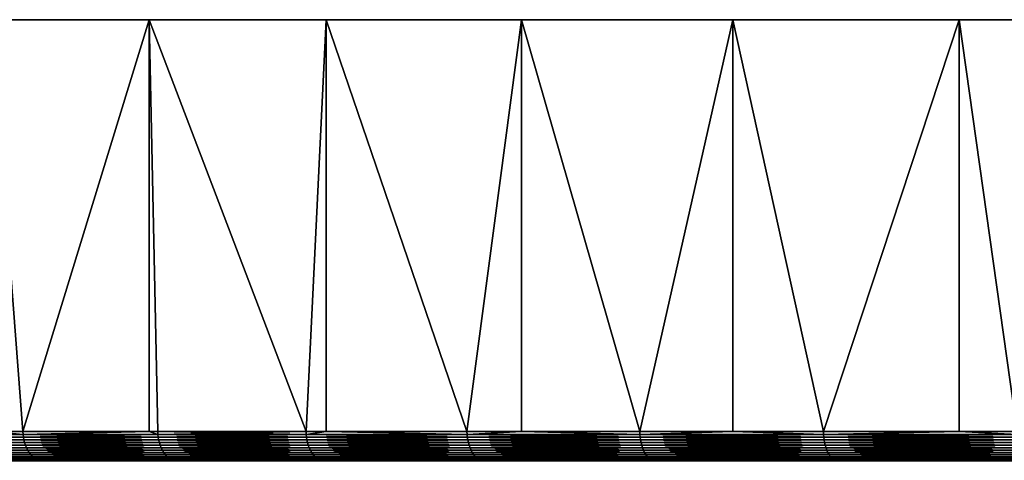
# Model space of a CAD drawing. Extents: x -136 to 136, y -161 to 0.
# Drawn here: x 75 to 84, y -4 to 0 of the extents above; entities that cross this region are included whole.
import ezdxf

# ---------------------------------------------------------------- set-up
doc = ezdxf.new("R2010")
doc.units = 0
doc.header["$MEASUREMENT"] = 0
doc.layers.add('L5', color=7, linetype='Continuous')

msp = doc.modelspace()

# ---------------------------------------------------------------- linework, layer by layer
at = {"layer": 'L5', "color": 7}
for points in [[(70.02778, 0, 1.29067), (70.24968, 0, 3.86245), (100, 0)], [(100, 0), (70.24968, 0, -3.86245), (70.02778, 0, -1.29067)], [(100, 0), (70.02778, 0, -1.29067), (70.02778, 0, 1.29067)], [(100, 0), (70.24968, 0, 3.86245), (70.69184, 0, 6.40563)], [(70.69184, 0, -6.40563), (70.24968, 0, -3.86245), (100, 0)], [(100, 0), (70.69184, 0, 6.40563), (71.351, 0, 8.90138)], [(100, 0), (71.351, 0, -8.90138), (70.69184, 0, -6.40563)], [(71.351, 0, 8.90138), (72.22226, 0, 11.33124), (100, 0)], [(100, 0), (72.22226, 0, -11.33124), (71.351, 0, -8.90138)], [(100, 0), (72.22226, 0, 11.33124), (73.29917, 0, 13.6772)], [(73.29917, 0, -13.6772), (72.22226, 0, -11.33124), (100, 0)], [(100, 0), (73.29917, 0, 13.6772), (74.57377, 0, 15.9219)], [(100, 0), (74.57377, 0, -15.9219), (73.29917, 0, -13.6772)], [(74.57377, 0, 15.9219), (76.03662, 0, 18.04872), (100, 0)], [(100, 0), (76.03662, 0, -18.04872), (74.57377, 0, -15.9219)], [(76.03662, 0, -18.04872), (74.86942, -3.80947, -16.38457), (74.57377, 0, -15.9219)], [(74.86942, -3.80947, -16.38457), (74.57377, -3.80947, -15.9219), (74.57377, 0, -15.9219)], [(74.86942, -3.80947, 16.38457), (76.03662, 0, 18.04872), (74.57377, 0, 15.9219)], [(74.86942, -3.80947, 16.38457), (74.57377, 0, 15.9219), (74.57377, -3.80947, 15.9219)], [(76.03662, 0, -18.04872), (76.03662, -3.80947, -18.04872), (74.86942, -3.80947, -16.38457)], [(76.03662, -3.80947, 18.04872), (76.03662, 0, 18.04872), (74.86942, -3.80947, 16.38457)], [(100, 0), (76.03662, 0, 18.04872), (77.67688, 0, 20.04192)], [(77.67688, 0, -20.04192), (76.03662, 0, -18.04872), (100, 0)], [(76.11721, -3.80947, -18.15523), (76.03662, 0, -18.04872), (77.4895, -3.80947, -19.83123)], [(77.4895, -3.80947, -19.83123), (76.03662, 0, -18.04872), (77.67688, 0, -20.04192)], [(76.11721, -3.80947, -18.15523), (76.03662, -3.80947, -18.04872), (76.03662, 0, -18.04872)], [(76.03662, -3.80947, 18.04872), (76.11721, -3.80947, 18.15523), (76.03662, 0, 18.04872)], [(76.03662, 0, 18.04872), (76.11721, -3.80947, 18.15523), (77.4895, -3.80947, 19.83123)], [(76.03662, 0, 18.04872), (77.4895, -3.80947, 19.83123), (77.67688, 0, 20.04192)], [(77.4895, -3.80947, -19.83123), (77.67688, 0, -20.04192), (77.67688, -3.80947, -20.04192)], [(77.4895, -3.80947, 19.83123), (77.67688, -3.80947, 20.04192), (77.67688, 0, 20.04192)], [(100, 0), (77.67688, 0, 20.04192), (79.48242, 0, 21.88673)], [(100, 0), (79.48242, 0, -21.88673), (77.67688, 0, -20.04192)], [(79.48242, 0, -21.88673), (78.97916, -3.80947, -21.40384), (77.67688, 0, -20.04192)], [(77.67688, -3.80947, -20.04192), (77.67688, 0, -20.04192), (78.97916, -3.80947, -21.40384)], [(77.67688, 0, 20.04192), (77.67688, -3.80947, 20.04192), (78.97916, -3.80947, 21.40384)], [(77.67688, 0, 20.04192), (78.97916, -3.80947, 21.40384), (79.48242, 0, 21.88673)], [(79.48242, 0, -21.88673), (79.48242, -3.80947, -21.88673), (78.97916, -3.80947, -21.40384)], [(78.97916, -3.80947, 21.40384), (79.48242, -3.80947, 21.88673), (79.48242, 0, 21.88673)], [(79.48242, 0, 21.88673), (81.43986, 0, 23.5695), (100, 0)], [(100, 0), (81.43986, 0, -23.5695), (79.48242, 0, -21.88673)], [(81.43986, 0, -23.5695), (80.57841, -3.80947, -22.86486), (79.48242, 0, -21.88673)], [(80.57841, -3.80947, -22.86486), (79.48242, -3.80947, -21.88673), (79.48242, 0, -21.88673)], [(79.48242, 0, 21.88673), (79.48242, -3.80947, 21.88673), (80.57841, -3.80947, 22.86486)], [(79.48242, 0, 21.88673), (80.57841, -3.80947, 22.86486), (81.43986, 0, 23.5695)], [(81.43986, 0, -23.5695), (81.43986, -3.80947, -23.5695), (80.57841, -3.80947, -22.86486)], [(80.57841, -3.80947, 22.86486), (81.43986, -3.80947, 23.5695), (81.43986, 0, 23.5695)], [(100, 0), (81.43986, 0, 23.5695), (83.53471, 0, 25.07776)], [(83.53471, 0, -25.07776), (81.43986, 0, -23.5695), (100, 0)], [(83.53471, 0, -25.07776), (82.27892, -3.80947, -24.20668), (81.43986, 0, -23.5695)], [(82.27892, -3.80947, -24.20668), (81.43986, -3.80947, -23.5695), (81.43986, 0, -23.5695)], [(81.43986, 0, 23.5695), (81.43986, -3.80947, 23.5695), (82.27892, -3.80947, 24.20668)], [(81.43986, 0, 23.5695), (82.27892, -3.80947, 24.20668), (83.53471, 0, 25.07776)], [(83.53471, 0, -25.07776), (83.53471, -3.80947, -25.07776), (82.27892, -3.80947, -24.20668)], [(83.53471, -3.80947, 25.07776), (83.53471, 0, 25.07776), (82.27892, -3.80947, 24.20668)], [(100, 0), (83.53471, 0, 25.07776), (85.75147, 0, 26.40037)], [(100, 0), (85.75147, 0, -26.40037), (83.53471, 0, -25.07776)], [(85.75147, 0, -26.40037), (84.07181, -3.80947, -25.42229), (83.53471, 0, -25.07776)], [(84.07181, -3.80947, -25.42229), (83.53471, -3.80947, -25.07776), (83.53471, 0, -25.07776)], [(84.07181, -3.80947, 25.42229), (85.75147, 0, 26.40037), (83.53471, 0, 25.07776)], [(84.07181, -3.80947, 25.42229), (83.53471, 0, 25.07776), (83.53471, -3.80947, 25.07776)], [(73.75365, -3.8355, -14.52795), (74.57377, -3.80947, -15.9219), (74.87037, -3.8355, -16.38395)], [(74.87037, -3.8355, 16.38395), (74.57377, -3.80947, 15.9219), (73.75365, -3.8355, 14.52795)], [(74.87037, -3.8355, -16.38395), (74.57377, -3.80947, -15.9219), (74.86942, -3.80947, -16.38457)], [(74.87037, -3.8355, 16.38395), (74.86942, -3.80947, 16.38457), (74.57377, -3.80947, 15.9219)], [(74.87037, -3.8355, -16.38395), (74.86942, -3.80947, -16.38457), (76.03662, -3.80947, -18.04872)], [(76.03662, -3.80947, 18.04872), (74.86942, -3.80947, 16.38457), (74.87037, -3.8355, 16.38395)], [(76.03662, -3.80947, -18.04872), (76.11811, -3.8355, -18.15454), (74.87037, -3.8355, -16.38395)], [(76.11811, -3.8355, 18.15454), (76.03662, -3.80947, 18.04872), (74.87037, -3.8355, 16.38395)], [(76.03662, -3.80947, -18.04872), (76.11721, -3.80947, -18.15523), (76.11811, -3.8355, -18.15454)], [(76.11811, -3.8355, 18.15454), (76.11721, -3.80947, 18.15523), (76.03662, -3.80947, 18.04872)], [(76.11811, -3.8355, -18.15454), (76.11721, -3.80947, -18.15523), (77.4895, -3.80947, -19.83123)], [(77.49035, -3.8355, 19.83048), (77.4895, -3.80947, 19.83123), (76.11721, -3.80947, 18.15523)], [(77.49035, -3.8355, 19.83048), (76.11721, -3.80947, 18.15523), (76.11811, -3.8355, 18.15454)], [(76.11811, -3.8355, -18.15454), (77.4895, -3.80947, -19.83123), (77.49035, -3.8355, -19.83048)], [(77.49035, -3.8355, -19.83048), (77.4895, -3.80947, -19.83123), (77.67688, -3.80947, -20.04192)], [(77.67688, -3.80947, 20.04192), (77.4895, -3.80947, 19.83123), (77.49035, -3.8355, 19.83048)], [(77.49035, -3.8355, -19.83048), (77.67688, -3.80947, -20.04192), (78.97995, -3.8355, -21.40303)], [(77.67688, -3.80947, 20.04192), (77.49035, -3.8355, 19.83048), (78.97995, -3.8355, 21.40303)], [(77.67688, -3.80947, -20.04192), (78.97916, -3.80947, -21.40384), (78.97995, -3.8355, -21.40303)], [(78.97995, -3.8355, 21.40303), (78.97916, -3.80947, 21.40384), (77.67688, -3.80947, 20.04192)], [(78.97995, -3.8355, -21.40303), (78.97916, -3.80947, -21.40384), (79.48242, -3.80947, -21.88673)], [(78.97995, -3.8355, 21.40303), (79.48242, -3.80947, 21.88673), (78.97916, -3.80947, 21.40384)], [(78.97995, -3.8355, -21.40303), (79.48242, -3.80947, -21.88673), (80.57914, -3.8355, -22.864)], [(80.57914, -3.8355, 22.864), (79.48242, -3.80947, 21.88673), (78.97995, -3.8355, 21.40303)], [(80.57914, -3.8355, -22.864), (79.48242, -3.80947, -21.88673), (80.57841, -3.80947, -22.86486)], [(80.57914, -3.8355, 22.864), (80.57841, -3.80947, 22.86486), (79.48242, -3.80947, 21.88673)], [(80.57914, -3.8355, -22.864), (80.57841, -3.80947, -22.86486), (81.43986, -3.80947, -23.5695)], [(81.43986, -3.80947, 23.5695), (80.57841, -3.80947, 22.86486), (80.57914, -3.8355, 22.864)], [(81.43986, -3.80947, -23.5695), (82.27958, -3.8355, -24.20576), (80.57914, -3.8355, -22.864)], [(82.27958, -3.8355, 24.20576), (81.43986, -3.80947, 23.5695), (80.57914, -3.8355, 22.864)], [(81.43986, -3.80947, -23.5695), (82.27892, -3.80947, -24.20668), (82.27958, -3.8355, -24.20576)], [(82.27958, -3.8355, 24.20576), (82.27892, -3.80947, 24.20668), (81.43986, -3.80947, 23.5695)], [(82.27958, -3.8355, -24.20576), (82.27892, -3.80947, -24.20668), (83.53471, -3.80947, -25.07776)], [(83.53471, -3.80947, 25.07776), (82.27892, -3.80947, 24.20668), (82.27958, -3.8355, 24.20576)], [(82.27958, -3.8355, -24.20576), (83.53471, -3.80947, -25.07776), (84.07241, -3.8355, -25.42133)], [(84.07241, -3.8355, 25.42133), (83.53471, -3.80947, 25.07776), (82.27958, -3.8355, 24.20576)], [(84.07241, -3.8355, -25.42133), (83.53471, -3.80947, -25.07776), (84.07181, -3.80947, -25.42229)], [(84.07241, -3.8355, 25.42133), (84.07181, -3.80947, 25.42229), (83.53471, -3.80947, 25.07776)], [(74.87321, -3.86133, 16.3821), (74.87037, -3.8355, 16.38395), (73.75365, -3.8355, 14.52795)], [(74.87321, -3.86133, 16.3821), (73.75365, -3.8355, 14.52795), (73.75661, -3.86133, 14.52631)], [(73.75661, -3.86133, -14.52631), (73.75365, -3.8355, -14.52795), (74.87037, -3.8355, -16.38395)], [(73.75661, -3.86133, -14.52631), (74.87037, -3.8355, -16.38395), (74.87321, -3.86133, -16.3821)], [(74.87791, -3.88677, 16.37904), (74.87321, -3.86133, 16.3821), (73.75661, -3.86133, 14.52631)], [(74.87791, -3.88677, 16.37904), (73.75661, -3.86133, 14.52631), (73.76153, -3.88677, 14.52359)], [(73.76153, -3.88677, -14.52359), (73.75661, -3.86133, -14.52631), (74.87321, -3.86133, -16.3821)], [(73.76153, -3.88677, -14.52359), (74.87321, -3.86133, -16.3821), (74.87791, -3.88677, -16.37904)], [(74.88445, -3.91164, 16.37478), (74.87791, -3.88677, 16.37904), (73.76153, -3.88677, 14.52359)], [(74.88445, -3.91164, 16.37478), (73.76153, -3.88677, 14.52359), (73.76835, -3.91164, 14.51981)], [(73.76835, -3.91164, -14.51981), (73.76153, -3.88677, -14.52359), (74.87791, -3.88677, -16.37904)], [(73.76835, -3.91164, -14.51981), (74.87791, -3.88677, -16.37904), (74.88445, -3.91164, -16.37478)], [(74.89276, -3.93572, 16.36935), (74.88445, -3.91164, 16.37478), (73.76835, -3.91164, 14.51981)], [(74.89276, -3.93572, 16.36935), (73.76835, -3.91164, 14.51981), (73.77704, -3.93572, 14.515)], [(73.77704, -3.93572, -14.515), (73.76835, -3.91164, -14.51981), (74.88445, -3.91164, -16.37478)], [(73.77704, -3.93572, -14.515), (74.88445, -3.91164, -16.37478), (74.89276, -3.93572, -16.36935)], [(76.1208, -3.86133, 18.15249), (76.11811, -3.8355, 18.15454), (74.87037, -3.8355, 16.38395)], [(76.1208, -3.86133, 18.15249), (74.87037, -3.8355, 16.38395), (74.87321, -3.86133, 16.3821)], [(74.87321, -3.86133, -16.3821), (74.87037, -3.8355, -16.38395), (76.11811, -3.8355, -18.15454)], [(74.87321, -3.86133, -16.3821), (76.11811, -3.8355, -18.15454), (76.1208, -3.86133, -18.15249)], [(76.12527, -3.88677, 18.14909), (76.1208, -3.86133, 18.15249), (74.87321, -3.86133, 16.3821)], [(76.12527, -3.88677, 18.14909), (74.87321, -3.86133, 16.3821), (74.87791, -3.88677, 16.37904)], [(74.87791, -3.88677, -16.37904), (74.87321, -3.86133, -16.3821), (76.1208, -3.86133, -18.15249)], [(74.87791, -3.88677, -16.37904), (76.1208, -3.86133, -18.15249), (76.12527, -3.88677, -18.14909)], [(76.13148, -3.91164, 18.14437), (76.12527, -3.88677, 18.14909), (74.87791, -3.88677, 16.37904)], [(76.13148, -3.91164, 18.14437), (74.87791, -3.88677, 16.37904), (74.88445, -3.91164, 16.37478)], [(74.88445, -3.91164, -16.37478), (74.87791, -3.88677, -16.37904), (76.12527, -3.88677, -18.14909)], [(74.88445, -3.91164, -16.37478), (76.12527, -3.88677, -18.14909), (76.13148, -3.91164, -18.14437)], [(76.13939, -3.93572, 18.13837), (76.13148, -3.91164, 18.14437), (74.88445, -3.91164, 16.37478)], [(76.13939, -3.93572, 18.13837), (74.88445, -3.91164, 16.37478), (74.89276, -3.93572, 16.36935)], [(74.89276, -3.93572, -16.36935), (74.88445, -3.91164, -16.37478), (76.13148, -3.91164, -18.14437)], [(74.89276, -3.93572, -16.36935), (76.13148, -3.91164, -18.14437), (76.13939, -3.93572, -18.13837)], [(77.49289, -3.86133, 19.82824), (77.49035, -3.8355, 19.83048), (76.11811, -3.8355, 18.15454)], [(77.49289, -3.86133, 19.82824), (76.11811, -3.8355, 18.15454), (76.1208, -3.86133, 18.15249)], [(76.1208, -3.86133, -18.15249), (76.11811, -3.8355, -18.15454), (77.49035, -3.8355, -19.83048)], [(76.1208, -3.86133, -18.15249), (77.49035, -3.8355, -19.83048), (77.49289, -3.86133, -19.82824)], [(77.49711, -3.88677, 19.82453), (77.49289, -3.86133, 19.82824), (76.1208, -3.86133, 18.15249)], [(77.49711, -3.88677, 19.82453), (76.1208, -3.86133, 18.15249), (76.12527, -3.88677, 18.14909)], [(76.12527, -3.88677, -18.14909), (76.1208, -3.86133, -18.15249), (77.49289, -3.86133, -19.82824)], [(76.12527, -3.88677, -18.14909), (77.49289, -3.86133, -19.82824), (77.49711, -3.88677, -19.82453)], [(77.50296, -3.91164, 19.81937), (77.49711, -3.88677, 19.82453), (76.12527, -3.88677, 18.14909)], [(77.50296, -3.91164, 19.81937), (76.12527, -3.88677, 18.14909), (76.13148, -3.91164, 18.14437)], [(76.13148, -3.91164, -18.14437), (76.12527, -3.88677, -18.14909), (77.49711, -3.88677, -19.82453)], [(76.13148, -3.91164, -18.14437), (77.49711, -3.88677, -19.82453), (77.50296, -3.91164, -19.81937)], [(77.51041, -3.93572, 19.81281), (77.50296, -3.91164, 19.81937), (76.13148, -3.91164, 18.14437)], [(77.51041, -3.93572, 19.81281), (76.13148, -3.91164, 18.14437), (76.13939, -3.93572, 18.13837)], [(76.13939, -3.93572, -18.13837), (76.13148, -3.91164, -18.14437), (77.50296, -3.91164, -19.81937)], [(76.13939, -3.93572, -18.13837), (77.50296, -3.91164, -19.81937), (77.51041, -3.93572, -19.81281)], [(78.98233, -3.86133, 21.40062), (78.97995, -3.8355, 21.40303), (77.49035, -3.8355, 19.83048)], [(78.98233, -3.86133, 21.40062), (77.49035, -3.8355, 19.83048), (77.49289, -3.86133, 19.82824)], [(77.49289, -3.86133, -19.82824), (77.49035, -3.8355, -19.83048), (78.97995, -3.8355, -21.40303)], [(77.49289, -3.86133, -19.82824), (78.97995, -3.8355, -21.40303), (78.98233, -3.86133, -21.40062)], [(78.98626, -3.88677, 21.39661), (78.98233, -3.86133, 21.40062), (77.49289, -3.86133, 19.82824)], [(78.98626, -3.88677, 21.39661), (77.49289, -3.86133, 19.82824), (77.49711, -3.88677, 19.82453)], [(77.49711, -3.88677, -19.82453), (77.49289, -3.86133, -19.82824), (78.98233, -3.86133, -21.40062)], [(77.49711, -3.88677, -19.82453), (78.98233, -3.86133, -21.40062), (78.98626, -3.88677, -21.39661)], [(78.99173, -3.91164, 21.39105), (78.98626, -3.88677, 21.39661), (77.49711, -3.88677, 19.82453)], [(78.99173, -3.91164, 21.39105), (77.49711, -3.88677, 19.82453), (77.50296, -3.91164, 19.81937)], [(77.50296, -3.91164, -19.81937), (77.49711, -3.88677, -19.82453), (78.98626, -3.88677, -21.39661)], [(77.50296, -3.91164, -19.81937), (78.98626, -3.88677, -21.39661), (78.99173, -3.91164, -21.39105)], [(78.99869, -3.93572, 21.38396), (78.99173, -3.91164, 21.39105), (77.50296, -3.91164, 19.81937)], [(78.99869, -3.93572, 21.38396), (77.50296, -3.91164, 19.81937), (77.51041, -3.93572, 19.81281)], [(77.51041, -3.93572, -19.81281), (77.50296, -3.91164, -19.81937), (78.99173, -3.91164, -21.39105)], [(77.51041, -3.93572, -19.81281), (78.99173, -3.91164, -21.39105), (78.99869, -3.93572, -21.38396)], [(80.58134, -3.86133, 22.86142), (80.57914, -3.8355, 22.864), (78.97995, -3.8355, 21.40303)], [(80.58134, -3.86133, 22.86142), (78.97995, -3.8355, 21.40303), (78.98233, -3.86133, 21.40062)], [(78.98233, -3.86133, -21.40062), (78.97995, -3.8355, -21.40303), (80.57914, -3.8355, -22.864)], [(78.98233, -3.86133, -21.40062), (80.57914, -3.8355, -22.864), (80.58134, -3.86133, -22.86142)], [(80.58497, -3.88677, 22.85714), (80.58134, -3.86133, 22.86142), (78.98233, -3.86133, 21.40062)], [(80.58497, -3.88677, 22.85714), (78.98233, -3.86133, 21.40062), (78.98626, -3.88677, 21.39661)], [(78.98626, -3.88677, -21.39661), (78.98233, -3.86133, -21.40062), (80.58134, -3.86133, -22.86142)], [(78.98626, -3.88677, -21.39661), (80.58134, -3.86133, -22.86142), (80.58497, -3.88677, -22.85714)], [(80.59002, -3.91164, 22.85119), (80.58497, -3.88677, 22.85714), (78.98626, -3.88677, 21.39661)], [(80.59002, -3.91164, 22.85119), (78.98626, -3.88677, 21.39661), (78.99173, -3.91164, 21.39105)], [(78.99173, -3.91164, -21.39105), (78.98626, -3.88677, -21.39661), (80.58497, -3.88677, -22.85714)], [(78.99173, -3.91164, -21.39105), (80.58497, -3.88677, -22.85714), (80.59002, -3.91164, -22.85119)], [(80.59645, -3.93572, 22.84363), (80.59002, -3.91164, 22.85119), (78.99173, -3.91164, 21.39105)], [(80.59645, -3.93572, 22.84363), (78.99173, -3.91164, 21.39105), (78.99869, -3.93572, 21.38396)], [(78.99869, -3.93572, -21.38396), (78.99173, -3.91164, -21.39105), (80.59002, -3.91164, -22.85119)], [(78.99869, -3.93572, -21.38396), (80.59002, -3.91164, -22.85119), (80.59645, -3.93572, -22.84363)], [(82.28158, -3.86133, 24.20303), (82.27958, -3.8355, 24.20576), (80.57914, -3.8355, 22.864)], [(82.28158, -3.86133, 24.20303), (80.57914, -3.8355, 22.864), (80.58134, -3.86133, 22.86142)], [(80.58134, -3.86133, -22.86142), (80.57914, -3.8355, -22.864), (82.27958, -3.8355, -24.20576)], [(80.58134, -3.86133, -22.86142), (82.27958, -3.8355, -24.20576), (82.28158, -3.86133, -24.20303)], [(82.2849, -3.88677, 24.1985), (82.28158, -3.86133, 24.20303), (80.58134, -3.86133, 22.86142)], [(82.2849, -3.88677, 24.1985), (80.58134, -3.86133, 22.86142), (80.58497, -3.88677, 22.85714)], [(80.58497, -3.88677, -22.85714), (80.58134, -3.86133, -22.86142), (82.28158, -3.86133, -24.20303)], [(80.58497, -3.88677, -22.85714), (82.28158, -3.86133, -24.20303), (82.2849, -3.88677, -24.1985)], [(82.28951, -3.91164, 24.19221), (82.2849, -3.88677, 24.1985), (80.58497, -3.88677, 22.85714)], [(82.28951, -3.91164, 24.19221), (80.58497, -3.88677, 22.85714), (80.59002, -3.91164, 22.85119)], [(80.59002, -3.91164, -22.85119), (80.58497, -3.88677, -22.85714), (82.2849, -3.88677, -24.1985)], [(80.59002, -3.91164, -22.85119), (82.2849, -3.88677, -24.1985), (82.28951, -3.91164, -24.19221)], [(82.29537, -3.93572, 24.1842), (82.28951, -3.91164, 24.19221), (80.59002, -3.91164, 22.85119)], [(82.29537, -3.93572, 24.1842), (80.59002, -3.91164, 22.85119), (80.59645, -3.93572, 22.84363)], [(80.59645, -3.93572, -22.84363), (80.59002, -3.91164, -22.85119), (82.28951, -3.91164, -24.19221)], [(80.59645, -3.93572, -22.84363), (82.28951, -3.91164, -24.19221), (82.29537, -3.93572, -24.1842)], [(84.07421, -3.86133, 25.41846), (84.07241, -3.8355, 25.42133), (82.27958, -3.8355, 24.20576)], [(84.07421, -3.86133, 25.41846), (82.27958, -3.8355, 24.20576), (82.28158, -3.86133, 24.20303)], [(82.28158, -3.86133, -24.20303), (82.27958, -3.8355, -24.20576), (84.07241, -3.8355, -25.42133)], [(82.28158, -3.86133, -24.20303), (84.07241, -3.8355, -25.42133), (84.07421, -3.86133, -25.41846)], [(84.07719, -3.88677, 25.4137), (84.07421, -3.86133, 25.41846), (82.28158, -3.86133, 24.20303)], [(84.07719, -3.88677, 25.4137), (82.28158, -3.86133, 24.20303), (82.2849, -3.88677, 24.1985)], [(82.2849, -3.88677, -24.1985), (82.28158, -3.86133, -24.20303), (84.07421, -3.86133, -25.41846)], [(82.2849, -3.88677, -24.1985), (84.07421, -3.86133, -25.41846), (84.07719, -3.88677, -25.4137)], [(84.08133, -3.91164, 25.40709), (84.07719, -3.88677, 25.4137), (82.2849, -3.88677, 24.1985)], [(84.08133, -3.91164, 25.40709), (82.2849, -3.88677, 24.1985), (82.28951, -3.91164, 24.19221)], [(82.28951, -3.91164, -24.19221), (82.2849, -3.88677, -24.1985), (84.07719, -3.88677, -25.4137)], [(82.28951, -3.91164, -24.19221), (84.07719, -3.88677, -25.4137), (84.08133, -3.91164, -25.40709)], [(84.0866, -3.93572, 25.39868), (84.08133, -3.91164, 25.40709), (82.28951, -3.91164, 24.19221)], [(84.0866, -3.93572, 25.39868), (82.28951, -3.91164, 24.19221), (82.29537, -3.93572, 24.1842)], [(82.29537, -3.93572, -24.1842), (82.28951, -3.91164, -24.19221), (84.08133, -3.91164, -25.40709)], [(82.29537, -3.93572, -24.1842), (84.08133, -3.91164, -25.40709), (84.0866, -3.93572, -25.39868)], [(74.9028, -3.95886, 16.36281), (74.89276, -3.93572, 16.36935), (73.77704, -3.93572, 14.515)], [(74.9028, -3.95886, 16.36281), (73.77704, -3.93572, 14.515), (73.78752, -3.95886, 14.5092)], [(73.78752, -3.95886, -14.5092), (73.77704, -3.93572, -14.515), (74.89276, -3.93572, -16.36935)], [(73.78752, -3.95886, -14.5092), (74.89276, -3.93572, -16.36935), (74.9028, -3.95886, -16.36281)], [(74.91448, -3.98087, 16.35519), (74.9028, -3.95886, 16.36281), (73.78752, -3.95886, 14.5092)], [(74.91448, -3.98087, 16.35519), (73.78752, -3.95886, 14.5092), (73.79972, -3.98087, 14.50245)], [(73.79972, -3.98087, -14.50245), (73.78752, -3.95886, -14.5092), (74.9028, -3.95886, -16.36281)], [(73.79972, -3.98087, -14.50245), (74.9028, -3.95886, -16.36281), (74.91448, -3.98087, -16.35519)], [(74.92772, -4.00159, 16.34656), (74.91448, -3.98087, 16.35519), (73.79972, -3.98087, 14.50245)], [(74.92772, -4.00159, 16.34656), (73.79972, -3.98087, 14.50245), (73.81354, -4.00159, 14.49479)], [(73.81354, -4.00159, -14.49479), (73.79972, -3.98087, -14.50245), (74.91448, -3.98087, -16.35519)], [(73.81354, -4.00159, -14.49479), (74.91448, -3.98087, -16.35519), (74.92772, -4.00159, -16.34656)], [(74.94241, -4.02086, 16.33699), (74.92772, -4.00159, 16.34656), (73.81354, -4.00159, 14.49479)], [(74.94241, -4.02086, 16.33699), (73.81354, -4.00159, 14.49479), (73.82889, -4.02086, 14.4863)], [(73.82889, -4.02086, -14.4863), (73.81354, -4.00159, -14.49479), (74.92772, -4.00159, -16.34656)], [(73.82889, -4.02086, -14.4863), (74.92772, -4.00159, -16.34656), (74.94241, -4.02086, -16.33699)], [(76.14893, -3.95886, 18.13111), (76.13939, -3.93572, 18.13837), (74.89276, -3.93572, 16.36935)], [(76.14893, -3.95886, 18.13111), (74.89276, -3.93572, 16.36935), (74.9028, -3.95886, 16.36281)], [(74.9028, -3.95886, -16.36281), (74.89276, -3.93572, -16.36935), (76.13939, -3.93572, -18.13837)], [(74.9028, -3.95886, -16.36281), (76.13939, -3.93572, -18.13837), (76.14893, -3.95886, -18.13111)], [(76.16003, -3.98087, 18.12267), (76.14893, -3.95886, 18.13111), (74.9028, -3.95886, 16.36281)], [(76.16003, -3.98087, 18.12267), (74.9028, -3.95886, 16.36281), (74.91448, -3.98087, 16.35519)], [(74.91448, -3.98087, -16.35519), (74.9028, -3.95886, -16.36281), (76.14893, -3.95886, -18.13111)], [(74.91448, -3.98087, -16.35519), (76.14893, -3.95886, -18.13111), (76.16003, -3.98087, -18.12267)], [(76.17261, -4.00159, 18.11311), (76.16003, -3.98087, 18.12267), (74.91448, -3.98087, 16.35519)], [(76.17261, -4.00159, 18.11311), (74.91448, -3.98087, 16.35519), (74.92772, -4.00159, 16.34656)], [(74.92772, -4.00159, -16.34656), (74.91448, -3.98087, -16.35519), (76.16003, -3.98087, -18.12267)], [(74.92772, -4.00159, -16.34656), (76.16003, -3.98087, -18.12267), (76.17261, -4.00159, -18.11311)], [(76.18657, -4.02086, 18.1025), (76.17261, -4.00159, 18.11311), (74.92772, -4.00159, 16.34656)], [(76.18657, -4.02086, 18.1025), (74.92772, -4.00159, 16.34656), (74.94241, -4.02086, 16.33699)], [(74.94241, -4.02086, -16.33699), (74.92772, -4.00159, -16.34656), (76.17261, -4.00159, -18.11311)], [(74.94241, -4.02086, -16.33699), (76.17261, -4.00159, -18.11311), (76.18657, -4.02086, -18.1025)], [(77.5194, -3.95886, 19.80489), (77.51041, -3.93572, 19.81281), (76.13939, -3.93572, 18.13837)], [(77.5194, -3.95886, 19.80489), (76.13939, -3.93572, 18.13837), (76.14893, -3.95886, 18.13111)], [(76.14893, -3.95886, -18.13111), (76.13939, -3.93572, -18.13837), (77.51041, -3.93572, -19.81281)], [(76.14893, -3.95886, -18.13111), (77.51041, -3.93572, -19.81281), (77.5194, -3.95886, -19.80489)], [(77.52986, -3.98087, 19.79567), (77.5194, -3.95886, 19.80489), (76.14893, -3.95886, 18.13111)], [(77.52986, -3.98087, 19.79567), (76.14893, -3.95886, 18.13111), (76.16003, -3.98087, 18.12267)], [(76.16003, -3.98087, -18.12267), (76.14893, -3.95886, -18.13111), (77.5194, -3.95886, -19.80489)], [(76.16003, -3.98087, -18.12267), (77.5194, -3.95886, -19.80489), (77.52986, -3.98087, -19.79567)], [(77.54172, -4.00159, 19.78523), (77.52986, -3.98087, 19.79567), (76.16003, -3.98087, 18.12267)], [(77.54172, -4.00159, 19.78523), (76.16003, -3.98087, 18.12267), (76.17261, -4.00159, 18.11311)], [(76.17261, -4.00159, -18.11311), (76.16003, -3.98087, -18.12267), (77.52986, -3.98087, -19.79567)], [(76.17261, -4.00159, -18.11311), (77.52986, -3.98087, -19.79567), (77.54172, -4.00159, -19.78523)], [(77.55488, -4.02086, 19.77363), (77.54172, -4.00159, 19.78523), (76.17261, -4.00159, 18.11311)], [(77.55488, -4.02086, 19.77363), (76.17261, -4.00159, 18.11311), (76.18657, -4.02086, 18.1025)], [(76.18657, -4.02086, -18.1025), (76.17261, -4.00159, -18.11311), (77.54172, -4.00159, -19.78523)], [(76.18657, -4.02086, -18.1025), (77.54172, -4.00159, -19.78523), (77.55488, -4.02086, -19.77363)], [(79.00708, -3.95886, 21.37541), (78.99869, -3.93572, 21.38396), (77.51041, -3.93572, 19.81281)], [(79.00708, -3.95886, 21.37541), (77.51041, -3.93572, 19.81281), (77.5194, -3.95886, 19.80489)], [(77.5194, -3.95886, -19.80489), (77.51041, -3.93572, -19.81281), (78.99869, -3.93572, -21.38396)], [(77.5194, -3.95886, -19.80489), (78.99869, -3.93572, -21.38396), (79.00708, -3.95886, -21.37541)], [(79.01685, -3.98087, 21.36546), (79.00708, -3.95886, 21.37541), (77.5194, -3.95886, 19.80489)], [(79.01685, -3.98087, 21.36546), (77.5194, -3.95886, 19.80489), (77.52986, -3.98087, 19.79567)], [(77.52986, -3.98087, -19.79567), (77.5194, -3.95886, -19.80489), (79.00708, -3.95886, -21.37541)], [(77.52986, -3.98087, -19.79567), (79.00708, -3.95886, -21.37541), (79.01685, -3.98087, -21.36546)], [(79.02792, -4.00159, 21.35419), (79.01685, -3.98087, 21.36546), (77.52986, -3.98087, 19.79567)], [(79.02792, -4.00159, 21.35419), (77.52986, -3.98087, 19.79567), (77.54172, -4.00159, 19.78523)], [(77.54172, -4.00159, -19.78523), (77.52986, -3.98087, -19.79567), (79.01685, -3.98087, -21.36546)], [(77.54172, -4.00159, -19.78523), (79.01685, -3.98087, -21.36546), (79.02792, -4.00159, -21.35419)], [(79.04021, -4.02086, 21.34168), (79.02792, -4.00159, 21.35419), (77.54172, -4.00159, 19.78523)], [(79.04021, -4.02086, 21.34168), (77.54172, -4.00159, 19.78523), (77.55488, -4.02086, 19.77363)], [(77.55488, -4.02086, -19.77363), (77.54172, -4.00159, -19.78523), (79.02792, -4.00159, -21.35419)], [(77.55488, -4.02086, -19.77363), (79.02792, -4.00159, -21.35419), (79.04021, -4.02086, -21.34168)], [(80.60421, -3.95886, 22.83449), (80.59645, -3.93572, 22.84363), (78.99869, -3.93572, 21.38396)], [(80.60421, -3.95886, 22.83449), (78.99869, -3.93572, 21.38396), (79.00708, -3.95886, 21.37541)], [(79.00708, -3.95886, -21.37541), (78.99869, -3.93572, -21.38396), (80.59645, -3.93572, -22.84363)], [(79.00708, -3.95886, -21.37541), (80.59645, -3.93572, -22.84363), (80.60421, -3.95886, -22.83449)], [(80.61323, -3.98087, 22.82387), (80.60421, -3.95886, 22.83449), (79.00708, -3.95886, 21.37541)], [(80.61323, -3.98087, 22.82387), (79.00708, -3.95886, 21.37541), (79.01685, -3.98087, 21.36546)], [(79.01685, -3.98087, -21.36546), (79.00708, -3.95886, -21.37541), (80.60421, -3.95886, -22.83449)], [(79.01685, -3.98087, -21.36546), (80.60421, -3.95886, -22.83449), (80.61323, -3.98087, -22.82387)], [(80.62346, -4.00159, 22.81182), (80.61323, -3.98087, 22.82387), (79.01685, -3.98087, 21.36546)], [(80.62346, -4.00159, 22.81182), (79.01685, -3.98087, 21.36546), (79.02792, -4.00159, 21.35419)], [(79.02792, -4.00159, -21.35419), (79.01685, -3.98087, -21.36546), (80.61323, -3.98087, -22.82387)], [(79.02792, -4.00159, -21.35419), (80.61323, -3.98087, -22.82387), (80.62346, -4.00159, -22.81182)], [(80.63482, -4.02086, 22.79846), (80.62346, -4.00159, 22.81182), (79.02792, -4.00159, 21.35419)], [(80.63482, -4.02086, 22.79846), (79.02792, -4.00159, 21.35419), (79.04021, -4.02086, 21.34168)], [(79.04021, -4.02086, -21.34168), (79.02792, -4.00159, -21.35419), (80.62346, -4.00159, -22.81182)], [(79.04021, -4.02086, -21.34168), (80.62346, -4.00159, -22.81182), (80.63482, -4.02086, -22.79846)], [(82.30245, -3.95886, 24.17453), (82.29537, -3.93572, 24.1842), (80.59645, -3.93572, 22.84363)], [(82.30245, -3.95886, 24.17453), (80.59645, -3.93572, 22.84363), (80.60421, -3.95886, 22.83449)], [(80.60421, -3.95886, -22.83449), (80.59645, -3.93572, -22.84363), (82.29537, -3.93572, -24.1842)], [(80.60421, -3.95886, -22.83449), (82.29537, -3.93572, -24.1842), (82.30245, -3.95886, -24.17453)], [(82.31069, -3.98087, 24.16328), (82.30245, -3.95886, 24.17453), (80.60421, -3.95886, 22.83449)], [(82.31069, -3.98087, 24.16328), (80.60421, -3.95886, 22.83449), (80.61323, -3.98087, 22.82387)], [(80.61323, -3.98087, -22.82387), (80.60421, -3.95886, -22.83449), (82.30245, -3.95886, -24.17453)], [(80.61323, -3.98087, -22.82387), (82.30245, -3.95886, -24.17453), (82.31069, -3.98087, -24.16328)], [(82.32002, -4.00159, 24.15053), (82.31069, -3.98087, 24.16328), (80.61323, -3.98087, 22.82387)], [(82.32002, -4.00159, 24.15053), (80.61323, -3.98087, 22.82387), (80.62346, -4.00159, 22.81182)], [(80.62346, -4.00159, -22.81182), (80.61323, -3.98087, -22.82387), (82.31069, -3.98087, -24.16328)], [(80.62346, -4.00159, -22.81182), (82.31069, -3.98087, -24.16328), (82.32002, -4.00159, -24.15053)], [(82.33038, -4.02086, 24.13637), (82.32002, -4.00159, 24.15053), (80.62346, -4.00159, 22.81182)], [(82.33038, -4.02086, 24.13637), (80.62346, -4.00159, 22.81182), (80.63482, -4.02086, 22.79846)], [(80.63482, -4.02086, -22.79846), (80.62346, -4.00159, -22.81182), (82.32002, -4.00159, -24.15053)], [(80.63482, -4.02086, -22.79846), (82.32002, -4.00159, -24.15053), (82.33038, -4.02086, -24.13637)], [(84.09297, -3.95886, 25.38853), (84.0866, -3.93572, 25.39868), (82.29537, -3.93572, 24.1842)], [(84.09297, -3.95886, 25.38853), (82.29537, -3.93572, 24.1842), (82.30245, -3.95886, 24.17453)], [(82.30245, -3.95886, -24.17453), (82.29537, -3.93572, -24.1842), (84.0866, -3.93572, -25.39868)], [(82.30245, -3.95886, -24.17453), (84.0866, -3.93572, -25.39868), (84.09297, -3.95886, -25.38853)], [(84.10037, -3.98087, 25.37671), (84.09297, -3.95886, 25.38853), (82.30245, -3.95886, 24.17453)], [(84.10037, -3.98087, 25.37671), (82.30245, -3.95886, 24.17453), (82.31069, -3.98087, 24.16328)], [(82.31069, -3.98087, -24.16328), (82.30245, -3.95886, -24.17453), (84.09297, -3.95886, -25.38853)], [(82.31069, -3.98087, -24.16328), (84.09297, -3.95886, -25.38853), (84.10037, -3.98087, -25.37671)], [(84.10876, -4.00159, 25.36332), (84.10037, -3.98087, 25.37671), (82.31069, -3.98087, 24.16328)], [(84.10876, -4.00159, 25.36332), (82.31069, -3.98087, 24.16328), (82.32002, -4.00159, 24.15053)], [(82.32002, -4.00159, -24.15053), (82.31069, -3.98087, -24.16328), (84.10037, -3.98087, -25.37671)], [(82.32002, -4.00159, -24.15053), (84.10037, -3.98087, -25.37671), (84.10876, -4.00159, -25.36332)], [(84.11807, -4.02086, 25.34846), (84.10876, -4.00159, 25.36332), (82.32002, -4.00159, 24.15053)], [(84.11807, -4.02086, 25.34846), (82.32002, -4.00159, 24.15053), (82.33038, -4.02086, 24.13637)], [(82.33038, -4.02086, -24.13637), (82.32002, -4.00159, -24.15053), (84.10876, -4.00159, -25.36332)], [(82.33038, -4.02086, -24.13637), (84.10876, -4.00159, -25.36332), (84.11807, -4.02086, -25.34846)], [(74.95845, -4.03853, 16.32653), (74.94241, -4.02086, 16.33699), (73.82889, -4.02086, 14.4863)], [(74.95845, -4.03853, 16.32653), (73.82889, -4.02086, 14.4863), (73.84564, -4.03853, 14.47703)], [(73.84564, -4.03853, -14.47703), (73.82889, -4.02086, -14.4863), (74.94241, -4.02086, -16.33699)], [(73.84564, -4.03853, -14.47703), (74.94241, -4.02086, -16.33699), (74.95845, -4.03853, -16.32653)], [(74.97571, -4.05448, 16.31528), (74.95845, -4.03853, 16.32653), (73.84564, -4.03853, 14.47703)], [(74.97571, -4.05448, 16.31528), (73.84564, -4.03853, 14.47703), (73.86367, -4.05448, 14.46705)], [(73.86367, -4.05448, -14.46705), (73.84564, -4.03853, -14.47703), (74.95845, -4.03853, -16.32653)], [(73.86367, -4.05448, -14.46705), (74.95845, -4.03853, -16.32653), (74.97571, -4.05448, -16.31528)], [(74.99407, -4.06857, 16.30331), (74.97571, -4.05448, 16.31528), (73.86367, -4.05448, 14.46705)], [(74.99407, -4.06857, 16.30331), (73.86367, -4.05448, 14.46705), (73.88284, -4.06857, 14.45644)], [(73.88284, -4.06857, -14.45644), (73.86367, -4.05448, -14.46705), (74.97571, -4.05448, -16.31528)], [(73.88284, -4.06857, -14.45644), (74.97571, -4.05448, -16.31528), (74.99407, -4.06857, -16.30331)], [(74.99407, -4.06857, -16.30331), (73.90301, -4.08072, -14.44527), (73.88284, -4.06857, -14.45644)], [(73.88284, -4.06857, 14.45644), (73.90301, -4.08072, 14.44527), (75.01338, -4.08072, 16.29072)], [(73.88284, -4.06857, 14.45644), (75.01338, -4.08072, 16.29072), (74.99407, -4.06857, 16.30331)], [(74.99407, -4.06857, -16.30331), (75.01338, -4.08072, -16.29072), (73.90301, -4.08072, -14.44527)], [(76.20181, -4.03853, 18.09091), (76.18657, -4.02086, 18.1025), (74.94241, -4.02086, 16.33699)], [(76.20181, -4.03853, 18.09091), (74.94241, -4.02086, 16.33699), (74.95845, -4.03853, 16.32653)], [(74.95845, -4.03853, -16.32653), (74.94241, -4.02086, -16.33699), (76.18657, -4.02086, -18.1025)], [(74.95845, -4.03853, -16.32653), (76.18657, -4.02086, -18.1025), (76.20181, -4.03853, -18.09091)], [(76.21822, -4.05448, 18.07844), (76.20181, -4.03853, 18.09091), (74.95845, -4.03853, 16.32653)], [(76.21822, -4.05448, 18.07844), (74.95845, -4.03853, 16.32653), (74.97571, -4.05448, 16.31528)], [(74.97571, -4.05448, -16.31528), (74.95845, -4.03853, -16.32653), (76.20181, -4.03853, -18.09091)], [(74.97571, -4.05448, -16.31528), (76.20181, -4.03853, -18.09091), (76.21822, -4.05448, -18.07844)], [(76.23566, -4.06857, 18.06518), (76.21822, -4.05448, 18.07844), (74.97571, -4.05448, 16.31528)], [(76.23566, -4.06857, 18.06518), (74.97571, -4.05448, 16.31528), (74.99407, -4.06857, 16.30331)], [(74.99407, -4.06857, -16.30331), (74.97571, -4.05448, -16.31528), (76.21822, -4.05448, -18.07844)], [(74.99407, -4.06857, -16.30331), (76.21822, -4.05448, -18.07844), (76.23566, -4.06857, -18.06518)], [(76.23566, -4.06857, -18.06518), (75.01338, -4.08072, -16.29072), (74.99407, -4.06857, -16.30331)], [(74.99407, -4.06857, 16.30331), (75.01338, -4.08072, 16.29072), (76.25401, -4.08072, 18.05123)], [(74.99407, -4.06857, 16.30331), (76.25401, -4.08072, 18.05123), (76.23566, -4.06857, 18.06518)], [(76.23566, -4.06857, -18.06518), (76.25401, -4.08072, -18.05123), (75.01338, -4.08072, -16.29072)], [(77.56925, -4.03853, 19.76098), (77.55488, -4.02086, 19.77363), (76.18657, -4.02086, 18.1025)], [(77.56925, -4.03853, 19.76098), (76.18657, -4.02086, 18.1025), (76.20181, -4.03853, 18.09091)], [(76.20181, -4.03853, -18.09091), (76.18657, -4.02086, -18.1025), (77.55488, -4.02086, -19.77363)], [(76.20181, -4.03853, -18.09091), (77.55488, -4.02086, -19.77363), (77.56925, -4.03853, -19.76098)], [(77.58471, -4.05448, 19.74736), (77.56925, -4.03853, 19.76098), (76.20181, -4.03853, 18.09091)], [(77.58471, -4.05448, 19.74736), (76.20181, -4.03853, 18.09091), (76.21822, -4.05448, 18.07844)], [(76.21822, -4.05448, -18.07844), (76.20181, -4.03853, -18.09091), (77.56925, -4.03853, -19.76098)], [(76.21822, -4.05448, -18.07844), (77.56925, -4.03853, -19.76098), (77.58471, -4.05448, -19.74736)], [(77.60115, -4.06857, 19.73287), (77.58471, -4.05448, 19.74736), (76.21822, -4.05448, 18.07844)], [(77.60115, -4.06857, 19.73287), (76.21822, -4.05448, 18.07844), (76.23566, -4.06857, 18.06518)], [(76.23566, -4.06857, -18.06518), (76.21822, -4.05448, -18.07844), (77.58471, -4.05448, -19.74736)], [(76.23566, -4.06857, -18.06518), (77.58471, -4.05448, -19.74736), (77.60115, -4.06857, -19.73287)], [(77.60115, -4.06857, -19.73287), (76.25401, -4.08072, -18.05123), (76.23566, -4.06857, -18.06518)], [(76.23566, -4.06857, 18.06518), (76.25401, -4.08072, 18.05123), (77.61845, -4.08072, 19.71763)], [(76.23566, -4.06857, 18.06518), (77.61845, -4.08072, 19.71763), (77.60115, -4.06857, 19.73287)], [(77.60115, -4.06857, -19.73287), (77.61845, -4.08072, -19.71763), (76.25401, -4.08072, -18.05123)], [(79.05363, -4.03853, 21.32802), (79.04021, -4.02086, 21.34168), (77.55488, -4.02086, 19.77363)], [(79.05363, -4.03853, 21.32802), (77.55488, -4.02086, 19.77363), (77.56925, -4.03853, 19.76098)], [(77.56925, -4.03853, -19.76098), (77.55488, -4.02086, -19.77363), (79.04021, -4.02086, -21.34168)], [(77.56925, -4.03853, -19.76098), (79.04021, -4.02086, -21.34168), (79.05363, -4.03853, -21.32802)], [(79.06807, -4.05448, 21.31332), (79.05363, -4.03853, 21.32802), (77.56925, -4.03853, 19.76098)], [(79.06807, -4.05448, 21.31332), (77.56925, -4.03853, 19.76098), (77.58471, -4.05448, 19.74736)], [(77.58471, -4.05448, -19.74736), (77.56925, -4.03853, -19.76098), (79.05363, -4.03853, -21.32802)], [(77.58471, -4.05448, -19.74736), (79.05363, -4.03853, -21.32802), (79.06807, -4.05448, -21.31332)], [(79.08342, -4.06857, 21.29768), (79.06807, -4.05448, 21.31332), (77.58471, -4.05448, 19.74736)], [(79.08342, -4.06857, 21.29768), (77.58471, -4.05448, 19.74736), (77.60115, -4.06857, 19.73287)], [(77.60115, -4.06857, -19.73287), (77.58471, -4.05448, -19.74736), (79.06807, -4.05448, -21.31332)], [(77.60115, -4.06857, -19.73287), (79.06807, -4.05448, -21.31332), (79.08342, -4.06857, -21.29768)], [(79.08342, -4.06857, -21.29768), (77.61845, -4.08072, -19.71763), (77.60115, -4.06857, -19.73287)], [(77.60115, -4.06857, 19.73287), (77.61845, -4.08072, 19.71763), (79.09957, -4.08072, 21.28124)], [(77.60115, -4.06857, 19.73287), (79.09957, -4.08072, 21.28124), (79.08342, -4.06857, 21.29768)], [(79.08342, -4.06857, -21.29768), (79.09957, -4.08072, -21.28124), (77.61845, -4.08072, -19.71763)], [(80.64721, -4.03853, 22.78386), (80.63482, -4.02086, 22.79846), (79.04021, -4.02086, 21.34168)], [(80.64721, -4.03853, 22.78386), (79.04021, -4.02086, 21.34168), (79.05363, -4.03853, 21.32802)], [(79.05363, -4.03853, -21.32802), (79.04021, -4.02086, -21.34168), (80.63482, -4.02086, -22.79846)], [(79.05363, -4.03853, -21.32802), (80.63482, -4.02086, -22.79846), (80.64721, -4.03853, -22.78386)], [(80.66055, -4.05448, 22.76816), (80.64721, -4.03853, 22.78386), (79.05363, -4.03853, 21.32802)], [(80.66055, -4.05448, 22.76816), (79.05363, -4.03853, 21.32802), (79.06807, -4.05448, 21.31332)], [(79.06807, -4.05448, -21.31332), (79.05363, -4.03853, -21.32802), (80.64721, -4.03853, -22.78386)], [(79.06807, -4.05448, -21.31332), (80.64721, -4.03853, -22.78386), (80.66055, -4.05448, -22.76816)], [(80.67474, -4.06857, 22.75146), (80.66055, -4.05448, 22.76816), (79.06807, -4.05448, 21.31332)], [(80.67474, -4.06857, 22.75146), (79.06807, -4.05448, 21.31332), (79.08342, -4.06857, 21.29768)], [(79.08342, -4.06857, -21.29768), (79.06807, -4.05448, -21.31332), (80.66055, -4.05448, -22.76816)], [(79.08342, -4.06857, -21.29768), (80.66055, -4.05448, -22.76816), (80.67474, -4.06857, -22.75146)], [(80.67474, -4.06857, -22.75146), (79.09957, -4.08072, -21.28124), (79.08342, -4.06857, -21.29768)], [(79.08342, -4.06857, 21.29768), (79.09957, -4.08072, 21.28124), (80.68966, -4.08072, 22.73389)], [(79.08342, -4.06857, 21.29768), (80.68966, -4.08072, 22.73389), (80.67474, -4.06857, 22.75146)], [(80.67474, -4.06857, -22.75146), (80.68966, -4.08072, -22.73389), (79.09957, -4.08072, -21.28124)], [(82.34169, -4.03853, 24.12093), (82.33038, -4.02086, 24.13637), (80.63482, -4.02086, 22.79846)], [(82.34169, -4.03853, 24.12093), (80.63482, -4.02086, 22.79846), (80.64721, -4.03853, 22.78386)], [(80.64721, -4.03853, -22.78386), (80.63482, -4.02086, -22.79846), (82.33038, -4.02086, -24.13637)], [(80.64721, -4.03853, -22.78386), (82.33038, -4.02086, -24.13637), (82.34169, -4.03853, -24.12093)], [(82.35386, -4.05448, 24.1043), (82.34169, -4.03853, 24.12093), (80.64721, -4.03853, 22.78386)], [(82.35386, -4.05448, 24.1043), (80.64721, -4.03853, 22.78386), (80.66055, -4.05448, 22.76816)], [(80.66055, -4.05448, -22.76816), (80.64721, -4.03853, -22.78386), (82.34169, -4.03853, -24.12093)], [(80.66055, -4.05448, -22.76816), (82.34169, -4.03853, -24.12093), (82.35386, -4.05448, -24.1043)], [(82.36681, -4.06857, 24.08662), (82.35386, -4.05448, 24.1043), (80.66055, -4.05448, 22.76816)], [(82.36681, -4.06857, 24.08662), (80.66055, -4.05448, 22.76816), (80.67474, -4.06857, 22.75146)], [(80.67474, -4.06857, -22.75146), (80.66055, -4.05448, -22.76816), (82.35386, -4.05448, -24.1043)], [(80.67474, -4.06857, -22.75146), (82.35386, -4.05448, -24.1043), (82.36681, -4.06857, -24.08662)], [(82.36681, -4.06857, -24.08662), (80.68966, -4.08072, -22.73389), (80.67474, -4.06857, -22.75146)], [(80.67474, -4.06857, 22.75146), (80.68966, -4.08072, 22.73389), (82.38043, -4.08072, 24.06802)], [(80.67474, -4.06857, 22.75146), (82.38043, -4.08072, 24.06802), (82.36681, -4.06857, 24.08662)], [(82.36681, -4.06857, -24.08662), (82.38043, -4.08072, -24.06802), (80.68966, -4.08072, -22.73389)], [(84.12823, -4.03853, 25.33223), (84.11807, -4.02086, 25.34846), (82.33038, -4.02086, 24.13637)], [(84.12823, -4.03853, 25.33223), (82.33038, -4.02086, 24.13637), (82.34169, -4.03853, 24.12093)], [(82.34169, -4.03853, -24.12093), (82.33038, -4.02086, -24.13637), (84.11807, -4.02086, -25.34846)], [(82.34169, -4.03853, -24.12093), (84.11807, -4.02086, -25.34846), (84.12823, -4.03853, -25.33223)], [(84.13918, -4.05448, 25.31477), (84.12823, -4.03853, 25.33223), (82.34169, -4.03853, 24.12093)], [(84.13918, -4.05448, 25.31477), (82.34169, -4.03853, 24.12093), (82.35386, -4.05448, 24.1043)], [(82.35386, -4.05448, -24.1043), (82.34169, -4.03853, -24.12093), (84.12823, -4.03853, -25.33223)], [(82.35386, -4.05448, -24.1043), (84.12823, -4.03853, -25.33223), (84.13918, -4.05448, -25.31477)], [(84.15081, -4.06857, 25.2962), (84.13918, -4.05448, 25.31477), (82.35386, -4.05448, 24.1043)], [(84.15081, -4.06857, 25.2962), (82.35386, -4.05448, 24.1043), (82.36681, -4.06857, 24.08662)], [(82.36681, -4.06857, -24.08662), (82.35386, -4.05448, -24.1043), (84.13918, -4.05448, -25.31477)], [(82.36681, -4.06857, -24.08662), (84.13918, -4.05448, -25.31477), (84.15081, -4.06857, -25.2962)], [(84.15081, -4.06857, -25.2962), (82.38043, -4.08072, -24.06802), (82.36681, -4.06857, -24.08662)], [(82.36681, -4.06857, 24.08662), (82.38043, -4.08072, 24.06802), (84.16305, -4.08072, 25.27667)], [(82.36681, -4.06857, 24.08662), (84.16305, -4.08072, 25.27667), (84.15081, -4.06857, 25.2962)], [(84.15081, -4.06857, -25.2962), (84.16305, -4.08072, -25.27667), (82.38043, -4.08072, -24.06802)]]:
    msp.add_3dface(points, dxfattribs=at)

doc.saveas('drawing.dxf')
